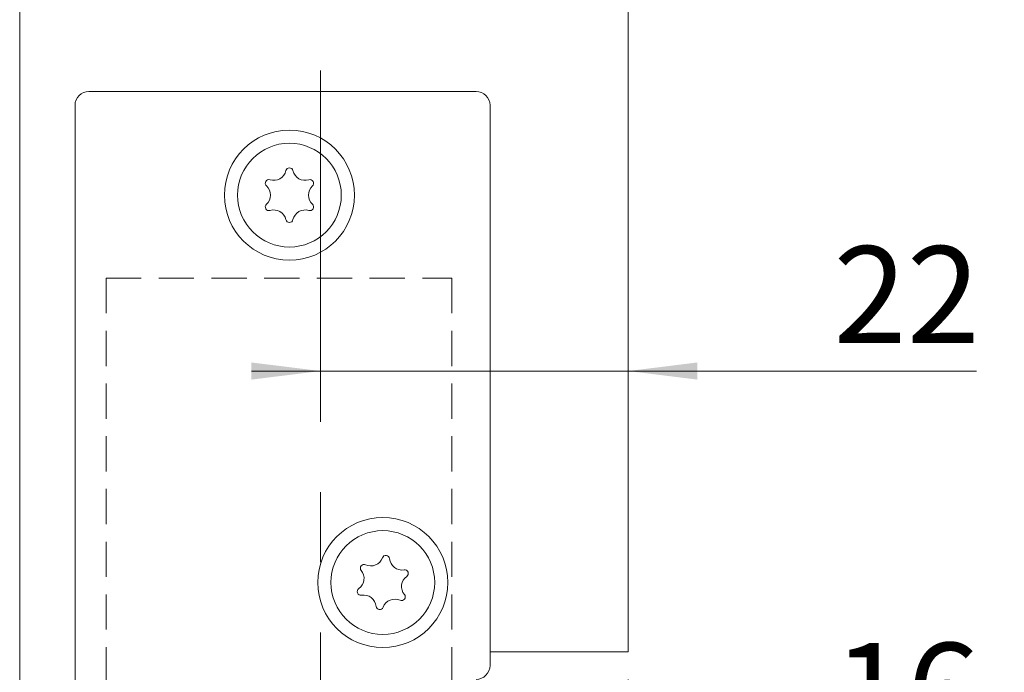
# Model space of a CAD drawing. Units: millimetres. Extents: x 0 to 210, y 0 to 297.
# Drawn here: x 139 to 175, y 173 to 197 of the extents above; entities that cross this region are included whole.
import ezdxf

# ---------------------------------------------------------------- set-up
doc = ezdxf.new("R2010")
doc.units = ezdxf.units.MM
doc.linetypes.add('CENTERX2', pattern=[20.32, 12.7, -2.54, 2.54, -2.54])
doc.linetypes.add('HIDDEN', pattern=[1.905, 1.27, -0.635])
doc.styles.add('SLDTEXTSTYLE0', font='TXT', dxfattribs={"width": 0.75})
doc.dimstyles.new('SLDDIMSTYLE0', dxfattribs={"dimtxt": 3.5, "dimasz": 2.5, "dimexe": 0, "dimexo": 0.0625, "dimgap": 0.875, "dimtad": 1, "dimlfac": 2, "dimrnd": 1e-09, "dimzin": 12, "dimdsep": 46, "dimtxsty": 'SLDTEXTSTYLE0', "dimsah": 1, "dimcen": 0.09, "dimadec": 0, "dimazin": 3, "dimtfac": 1, "dimtofl": 0, "dimtmove": 0, "dimatfit": 3, "dimfxl": 0, "dimfrac": 2, "dimtolj": 1, "dimtzin": 12, "dimarcsym": 0})
doc.dimstyles.new('SLDDIMSTYLE7', dxfattribs={"dimtxt": 3.5, "dimasz": 2.5, "dimexe": 0, "dimexo": 0.0625, "dimgap": 0.875, "dimtad": 1, "dimdec": 0, "dimlfac": 2, "dimrnd": 1e-09, "dimzin": 12, "dimdsep": 46, "dimtxsty": 'SLDTEXTSTYLE0', "dimsah": 1, "dimcen": 0.09, "dimadec": 0, "dimazin": 3, "dimtfac": 1, "dimtmove": 0, "dimatfit": 0, "dimfxl": 0, "dimfrac": 2, "dimtolj": 1, "dimtzin": 12, "dimarcsym": 0})

# ---------------------------------------------------------------- blocks, each defined once
blk = doc.blocks.new('_D_11')
at = {"color": 7, "linetype": 'Continuous', "lineweight": 0}
for p, q in [((162.043, 215.429), (197.658, 215.429)), ((196.658, 92.929), (196.658, 215.429)), ((162.043, 92.929), (197.658, 92.929))]:
    blk.add_line(p, q, dxfattribs=at)
for points in [[(196.658, 215.429), (196.348, 212.929), (196.968, 212.929)], [(196.658, 92.929), (196.968, 95.429), (196.348, 95.429)]]:
    blk.add_solid(points, dxfattribs=at)
at = {"color": 7, "linetype": 'Continuous', "lineweight": 0, "insert": (192.146, 151.316), "char_height": 3.5, "attachment_point": 1, "rotation": 90, "style": 'SLDTEXTSTYLE0'}
blk.add_mtext('245', dxfattribs=at)
blk = doc.blocks.new('_D_14')
at = {"color": 7, "linetype": 'Continuous', "lineweight": 0}
for p, q in [((149.917, 184.072), (147.417, 184.072)), ((149.917, 184.072), (161.043, 184.072)), ((161.043, 184.072), (173.63, 184.072))]:
    blk.add_line(p, q, dxfattribs=at)
for points in [[(149.917, 184.072), (147.417, 184.382), (147.417, 183.762)], [(161.043, 184.072), (163.543, 183.762), (163.543, 184.382)]]:
    blk.add_solid(points, dxfattribs=at)
at = {"color": 7, "linetype": 'Continuous', "lineweight": 0, "insert": (168.457, 188.584), "char_height": 3.5, "attachment_point": 1, "style": 'SLDTEXTSTYLE0'}
blk.add_mtext('22', dxfattribs=at)
blk = doc.blocks.new('_D_15')
at = {"color": 7, "linetype": 'Continuous', "lineweight": 0}
for p, q in [((161.043, 172.929), (161.043, 168.735)), ((153.167, 169.735), (150.667, 169.735)), ((153.167, 169.735), (161.043, 169.735)), ((161.043, 169.735), (173.63, 169.735))]:
    blk.add_line(p, q, dxfattribs=at)
for points in [[(153.167, 169.735), (150.667, 170.045), (150.667, 169.425)], [(161.043, 169.735), (163.543, 169.425), (163.543, 170.045)]]:
    blk.add_solid(points, dxfattribs=at)
at = {"color": 7, "linetype": 'Continuous', "lineweight": 0, "insert": (168.457, 174.247), "char_height": 3.5, "attachment_point": 1, "style": 'SLDTEXTSTYLE0'}
blk.add_mtext('16', dxfattribs=at)

msp = doc.modelspace()

# ---------------------------------------------------------------- linework, layer by layer
at = {"color": 7, "linetype": 'CENTERX2', "lineweight": 0}
msp.add_line((149.917, 100.9585), (149.917, 216.9683), dxfattribs=at)
at = {"color": 7, "linetype": 'Continuous', "lineweight": 15}
for p, q in [((161.0435, 215.4288), (161.0435, 173.9288)), ((139.0435, 93.9288), (139.0435, 214.4288)), ((141.5435, 194.1788), (155.5435, 194.1788)), ((141.0435, 114.6788), (141.0435, 193.6788)), ((156.0435, 193.6788), (156.0435, 173.4288)), ((161.0435, 173.9288), (156.0435, 173.9288))]:
    msp.add_line(p, q, dxfattribs=at)
at = {"color": 7, "linetype": 'HIDDEN', "lineweight": 0}
for p, q in [((142.1685, 187.4288), (154.6685, 187.4288)), ((142.1685, 187.4288), (142.1685, 120.9288)), ((154.6685, 187.4288), (154.6685, 120.9288))]:
    msp.add_line(p, q, dxfattribs=at)
at = {"color": 7, "linetype": 'Continuous', "lineweight": 15}
for centre, radius in [((148.7935, 190.4288), 2.35), ((148.7935, 190.4288), 1.875), ((152.1685, 176.4288), 2.35), ((152.1685, 176.4288), 1.875)]:
    msp.add_circle(centre, radius, dxfattribs=at)
for centre, radius, start, end in [((141.5435, 193.6788), 0.5, 90, 180), ((155.5435, 193.6788), 0.5, 0, 90), ((148.2233, 191.4163), 0.453, 253.06431, 346.93569), ((148.7935, 191.284), 0.1323, 13.06431, 166.93569), ((149.3636, 191.4163), 0.453, 193.06431, 286.93569), ((148.0528, 190.8564), 0.1323, 73.06431, 226.93569), ((149.5341, 190.8564), 0.1323, 313.06431, 106.93569), ((147.6532, 190.4288), 0.453, 313.06431, 46.93569), ((149.9337, 190.4288), 0.453, 133.06431, 226.93569), ((148.0528, 190.0012), 0.1323, 133.06431, 286.93569), ((149.5341, 190.0012), 0.1323, 253.06431, 46.93569), ((148.2233, 189.4413), 0.453, 13.06431, 106.93569), ((149.3636, 189.4413), 0.453, 73.06431, 166.93569), ((148.7935, 189.5736), 0.1323, 193.06431, 346.93569), ((151.7317, 177.4821), 0.453, 245.58699, 339.45836), ((152.2798, 177.2768), 0.1323, 5.58699, 159.45836), ((152.8623, 177.3337), 0.453, 185.58699, 279.45836), ((151.4898, 176.9492), 0.1323, 65.58699, 219.45836), ((152.9584, 176.7564), 0.1323, 305.58699, 99.45836), ((151.0379, 176.5772), 0.453, 305.58699, 39.45836), ((153.299, 176.2805), 0.453, 125.58699, 219.45836), ((151.3785, 176.1013), 0.1323, 125.58699, 279.45836), ((151.4747, 175.5239), 0.453, 5.58699, 99.45836), ((152.6052, 175.3755), 0.453, 65.58699, 159.45836), ((152.8472, 175.9085), 0.1323, 245.58699, 39.45836), ((152.0572, 175.5809), 0.1323, 185.58699, 339.45836), ((155.5435, 173.4288), 0.5, 270, 0)]:
    msp.add_arc(centre, radius, start, end, dxfattribs=at)

# ---------------------------------------------------------------- dimensions: what is measured, and where the dimension line sits
at = {"color": 7, "linetype": 'Continuous', "lineweight": 0}
dim = msp.add_linear_dim(base=(161.0435, 184.0718), p1=(149.917, 216.9683), p2=(161.0435, 173.9288), dimstyle='SLDDIMSTYLE7', dxfattribs=at)
dim.commit()
dim.dimension.update_dxf_attribs({"geometry": '_D_14', "text_midpoint": (171.0435, 184.0718), "dimtype": 160})
for base, p1, p2, angle, dimstyle, picture, middle in [((196.6581, 215.4288), (161.0435, 92.9288), (161.0435, 215.4288), 90, 'SLDDIMSTYLE0', '_D_11', (196.6581, 155.1952)), ((161.0435, 169.7353), (153.167, 171.8288), (161.0435, 173.9288), 0, 'SLDDIMSTYLE7', '_D_15', (171.0435, 169.7353))]:
    dim = msp.add_linear_dim(base=base, p1=p1, p2=p2, angle=angle, dimstyle=dimstyle, dxfattribs=at)
    dim.commit()
    dim.dimension.update_dxf_attribs({"geometry": picture, "text_midpoint": middle, "dimtype": 160})

doc.saveas('drawing.dxf')
